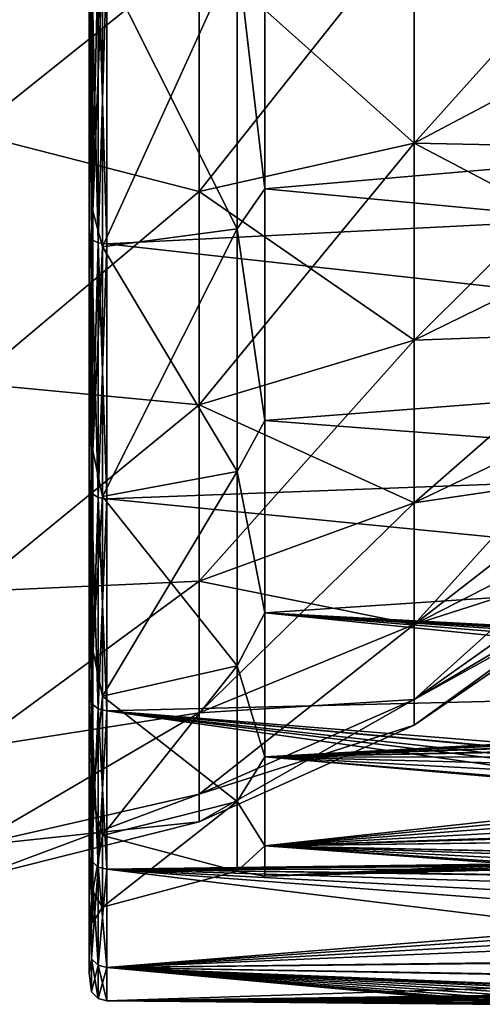
# Model space of a CAD drawing. Units: millimetres. Extents: x -124 to 151, y -78 to 75.
# Drawn here: x 120 to 128, y -24 to -8 of the extents above; entities that cross this region are included whole.
import ezdxf

# ---------------------------------------------------------------- set-up
doc = ezdxf.new("R2010")
doc.units = ezdxf.units.MM
doc.header["$LTSCALE"] = 65.185185
for name, color, linetype in [('110', 7, 'CONTINUOUS'), ('113', 7, 'CONTINUOUS'), ('127', 7, 'CONTINUOUS'), ('128', 7, 'CONTINUOUS'), ('129', 7, 'CONTINUOUS'), ('134', 7, 'CONTINUOUS'), ('137', 7, 'CONTINUOUS'), ('138', 7, 'CONTINUOUS'), ('169', 7, 'CONTINUOUS'), ('188', 7, 'CONTINUOUS'), ('191', 7, 'CONTINUOUS')]:
    doc.layers.add(name, color=color, linetype=linetype)

msp = doc.modelspace()

# ---------------------------------------------------------------- linework, layer by layer
at = {"layer": '110', "linetype": 'Continuous'}
for points in [[(119.3, -4.889, -21.422), (123.107, -6.494, -19.987), (119.3, -9.534, -19.797), (119.3, -4.889, -21.422)], [(126.69, -9.701, -16.803), (123.107, -6.494, -19.987), (126.69, -5.996, -18.453), (126.69, -9.701, -16.803)], [(126.69, -9.701, -16.803), (126.69, -5.996, -18.453), (129.927, -7.989, -15.221), (126.69, -9.701, -16.803)], [(129.927, -7.989, -15.221), (126.69, -5.996, -18.453), (129.927, -6.096, -16.073), (129.927, -7.989, -15.221)], [(123.107, -6.494, -19.987), (123.107, -10.508, -18.2), (119.3, -9.534, -19.797), (123.107, -6.494, -19.987)], [(123.107, -10.508, -18.2), (123.107, -6.494, -19.987), (126.69, -9.701, -16.803), (123.107, -10.508, -18.2)], [(129.927, -9.765, -14.147), (126.69, -9.701, -16.803), (129.927, -7.989, -15.221), (129.927, -9.765, -14.147)], [(119.3, -9.534, -19.797), (123.107, -10.508, -18.2), (119.3, -13.7, -17.179), (119.3, -9.534, -19.797)], [(126.69, -12.983, -14.419), (123.107, -10.508, -18.2), (126.69, -9.701, -16.803), (126.69, -12.983, -14.419)], [(126.69, -12.983, -14.419), (126.69, -9.701, -16.803), (129.927, -11.399, -12.867), (126.69, -12.983, -14.419)], [(129.927, -11.399, -12.867), (126.69, -9.701, -16.803), (129.927, -9.765, -14.147), (129.927, -11.399, -12.867)], [(123.107, -10.508, -18.2), (123.107, -14.062, -15.618), (119.3, -13.7, -17.179), (123.107, -10.508, -18.2)], [(123.107, -14.062, -15.618), (123.107, -10.508, -18.2), (126.69, -12.983, -14.419), (123.107, -14.062, -15.618)], [(129.927, -12.867, -11.399), (126.69, -12.983, -14.419), (129.927, -11.399, -12.867), (129.927, -12.867, -11.399)], [(126.69, -15.697, -11.405), (126.69, -12.983, -14.419), (129.927, -12.867, -11.399), (126.69, -15.697, -11.405)], [(129.927, -14.147, -9.765), (126.69, -15.697, -11.405), (129.927, -12.867, -11.399), (129.927, -14.147, -9.765)], [(126.69, -15.697, -11.405), (123.107, -14.062, -15.618), (126.69, -12.983, -14.419), (126.69, -15.697, -11.405)], [(119.3, -13.7, -17.179), (123.107, -14.062, -15.618), (119.3, -17.179, -13.7), (119.3, -13.7, -17.179)], [(123.107, -14.062, -15.618), (123.107, -17.002, -12.353), (119.3, -17.179, -13.7), (123.107, -14.062, -15.618)], [(123.107, -17.002, -12.353), (123.107, -14.062, -15.618), (126.69, -15.697, -11.405), (123.107, -17.002, -12.353)], [(129.927, -15.221, -7.989), (126.69, -15.697, -11.405), (129.927, -14.147, -9.765), (129.927, -15.221, -7.989)], [(126.69, -17.725, -7.892), (126.69, -15.697, -11.405), (129.927, -15.221, -7.989), (126.69, -17.725, -7.892)], [(129.927, -16.073, -6.096), (126.69, -17.725, -7.892), (129.927, -15.221, -7.989), (129.927, -16.073, -6.096)], [(126.69, -17.725, -7.892), (123.107, -17.002, -12.353), (126.69, -15.697, -11.405), (126.69, -17.725, -7.892)], [(129.927, -16.69, -4.114), (126.69, -17.725, -7.892), (129.927, -16.073, -6.096), (129.927, -16.69, -4.114)], [(126.69, -18.979, -4.034), (126.69, -17.725, -7.892), (129.927, -16.69, -4.114), (126.69, -18.979, -4.034)], [(129.927, -17.065, -2.072), (126.69, -18.979, -4.034), (129.927, -16.69, -4.114), (129.927, -17.065, -2.072)], [(123.107, -17.002, -12.353), (123.107, -19.199, -8.548), (119.3, -19.797, -9.534), (123.107, -17.002, -12.353)], [(119.3, -17.179, -13.7), (123.107, -17.002, -12.353), (119.3, -19.797, -9.534), (119.3, -17.179, -13.7)], [(123.107, -19.199, -8.548), (123.107, -17.002, -12.353), (126.69, -17.725, -7.892), (123.107, -19.199, -8.548)], [(129.927, -17.19), (126.69, -18.979, -4.034), (129.927, -17.065, -2.072), (129.927, -17.19)], [(126.69, -19.403), (126.69, -18.979, -4.034), (129.927, -17.19), (126.69, -19.403)], [(126.69, -18.979, -4.034), (123.107, -19.199, -8.548), (126.69, -17.725, -7.892), (126.69, -18.979, -4.034)], [(123.107, -20.557, -4.369), (123.107, -19.199, -8.548), (126.69, -18.979, -4.034), (123.107, -20.557, -4.369)], [(126.69, -19.403), (123.107, -20.557, -4.369), (126.69, -18.979, -4.034), (126.69, -19.403)], [(123.107, -19.199, -8.548), (123.107, -20.557, -4.369), (119.3, -21.422, -4.889), (123.107, -19.199, -8.548)], [(119.3, -19.797, -9.534), (123.107, -19.199, -8.548), (119.3, -21.422, -4.889), (119.3, -19.797, -9.534)], [(123.107, -21.016), (123.107, -20.557, -4.369), (126.69, -19.403), (123.107, -21.016)], [(123.107, -20.557, -4.369), (123.107, -21.016), (119.3, -21.422, -4.889), (123.107, -20.557, -4.369)], [(123.107, -21.016), (119.3, -21.973), (119.3, -21.422, -4.889), (123.107, -21.016)]]:
    msp.add_3dface(points, dxfattribs=at)
at = {"layer": '113', "linetype": 'Continuous'}
for points in [[(119.3, -4.889, 21.422), (119.3, -9.534, 19.797), (123.107, -6.494, 19.987), (119.3, -4.889, 21.422)], [(123.107, -6.494, 19.987), (123.107, -10.508, 18.2), (126.69, -5.996, 18.453), (123.107, -6.494, 19.987)], [(126.69, -5.996, 18.453), (123.107, -10.508, 18.2), (126.69, -9.701, 16.803), (126.69, -5.996, 18.453)], [(126.69, -5.996, 18.453), (126.69, -9.701, 16.803), (129.927, -6.096, 16.073), (126.69, -5.996, 18.453)], [(129.927, -6.096, 16.073), (126.69, -9.701, 16.803), (129.927, -7.989, 15.221), (129.927, -6.096, 16.073)], [(123.107, -6.494, 19.987), (119.3, -9.534, 19.797), (123.107, -10.508, 18.2), (123.107, -6.494, 19.987)], [(129.927, -7.989, 15.221), (126.69, -9.701, 16.803), (129.927, -9.765, 14.147), (129.927, -7.989, 15.221)], [(119.3, -9.534, 19.797), (119.3, -13.7, 17.179), (123.107, -10.508, 18.2), (119.3, -9.534, 19.797)], [(123.107, -10.508, 18.2), (123.107, -14.062, 15.618), (126.69, -9.701, 16.803), (123.107, -10.508, 18.2)], [(126.69, -9.701, 16.803), (123.107, -14.062, 15.618), (126.69, -12.983, 14.419), (126.69, -9.701, 16.803)], [(126.69, -9.701, 16.803), (126.69, -12.983, 14.419), (129.927, -9.765, 14.147), (126.69, -9.701, 16.803)], [(129.927, -9.765, 14.147), (126.69, -12.983, 14.419), (129.927, -11.399, 12.867), (129.927, -9.765, 14.147)], [(123.107, -10.508, 18.2), (119.3, -13.7, 17.179), (123.107, -14.062, 15.618), (123.107, -10.508, 18.2)], [(129.927, -11.399, 12.867), (126.69, -12.983, 14.419), (129.927, -12.867, 11.399), (129.927, -11.399, 12.867)], [(126.69, -12.983, 14.419), (126.69, -15.697, 11.405), (129.927, -12.867, 11.399), (126.69, -12.983, 14.419)], [(129.927, -12.867, 11.399), (126.69, -15.697, 11.405), (129.927, -14.147, 9.765), (129.927, -12.867, 11.399)], [(123.107, -14.062, 15.618), (123.107, -17.002, 12.353), (126.69, -12.983, 14.419), (123.107, -14.062, 15.618)], [(126.69, -12.983, 14.419), (123.107, -17.002, 12.353), (126.69, -15.697, 11.405), (126.69, -12.983, 14.419)], [(119.3, -13.7, 17.179), (119.3, -17.179, 13.7), (123.107, -14.062, 15.618), (119.3, -13.7, 17.179)], [(123.107, -14.062, 15.618), (119.3, -17.179, 13.7), (123.107, -17.002, 12.353), (123.107, -14.062, 15.618)], [(126.69, -15.697, 11.405), (126.69, -17.725, 7.892), (129.927, -14.147, 9.765), (126.69, -15.697, 11.405)], [(129.927, -14.147, 9.765), (126.69, -17.725, 7.892), (129.927, -15.221, 7.989), (129.927, -14.147, 9.765)], [(129.927, -15.221, 7.989), (126.69, -17.725, 7.892), (129.927, -16.073, 6.096), (129.927, -15.221, 7.989)], [(123.107, -17.002, 12.353), (123.107, -19.199, 8.548), (126.69, -15.697, 11.405), (123.107, -17.002, 12.353)], [(126.69, -15.697, 11.405), (123.107, -19.199, 8.548), (126.69, -17.725, 7.892), (126.69, -15.697, 11.405)], [(126.69, -17.725, 7.892), (126.69, -18.979, 4.034), (129.927, -16.073, 6.096), (126.69, -17.725, 7.892)], [(129.927, -16.073, 6.096), (126.69, -18.979, 4.034), (129.927, -16.69, 4.114), (129.927, -16.073, 6.096)], [(129.927, -16.69, 4.114), (126.69, -18.979, 4.034), (129.927, -17.065, 2.072), (129.927, -16.69, 4.114)], [(119.3, -17.179, 13.7), (119.3, -19.797, 9.534), (123.107, -17.002, 12.353), (119.3, -17.179, 13.7)], [(123.107, -17.002, 12.353), (119.3, -19.797, 9.534), (123.107, -19.199, 8.548), (123.107, -17.002, 12.353)], [(126.69, -19.403), (129.927, -17.19), (129.927, -17.065, 2.072), (126.69, -19.403)], [(126.69, -18.979, 4.034), (126.69, -19.403), (129.927, -17.065, 2.072), (126.69, -18.979, 4.034)], [(123.107, -19.199, 8.548), (123.107, -20.557, 4.369), (126.69, -17.725, 7.892), (123.107, -19.199, 8.548)], [(126.69, -17.725, 7.892), (123.107, -20.557, 4.369), (126.69, -18.979, 4.034), (126.69, -17.725, 7.892)], [(123.107, -21.016), (126.69, -19.403), (126.69, -18.979, 4.034), (123.107, -21.016)], [(123.107, -20.557, 4.369), (123.107, -21.016), (126.69, -18.979, 4.034), (123.107, -20.557, 4.369)], [(119.3, -19.797, 9.534), (119.3, -21.422, 4.889), (123.107, -19.199, 8.548), (119.3, -19.797, 9.534)], [(123.107, -19.199, 8.548), (119.3, -21.422, 4.889), (123.107, -20.557, 4.369), (123.107, -19.199, 8.548)], [(119.3, -21.973), (123.107, -21.016), (123.107, -20.557, 4.369), (119.3, -21.973)], [(119.3, -21.422, 4.889), (119.3, -21.973), (123.107, -20.557, 4.369), (119.3, -21.422, 4.889)]]:
    msp.add_3dface(points, dxfattribs=at)
at = {"layer": '127', "color": 7, "linetype": 'Continuous', "true_color": 0xe0f2ff}
for points in [[(121.27, -11.574, -19.737), (121.27, -6.745, -21.863), (121.27, -11.915, -20.488), (121.27, -11.574, -19.737)], [(121.27, -11.915, -20.488), (121.27, -6.745, -21.863), (121.27, -6.887, -22.678), (121.27, -11.915, -20.488)], [(121.27, -6.745, 21.863), (121.27, -11.574, 19.737), (121.27, -11.915, 20.488), (121.27, -6.745, 21.863)], [(121.27, -6.887, 22.678), (121.27, -6.745, 21.863), (121.27, -11.915, 20.488), (121.27, -6.887, 22.678)], [(121.27, -15.79, -16.558), (121.27, -11.574, -19.737), (121.27, -16.309, -17.198), (121.27, -15.79, -16.558)], [(121.27, -16.309, -17.198), (121.27, -11.574, -19.737), (121.27, -11.915, -20.488), (121.27, -16.309, -17.198)], [(121.27, -11.574, 19.737), (121.27, -15.79, 16.558), (121.27, -16.309, 17.198), (121.27, -11.574, 19.737)], [(121.27, -11.915, 20.488), (121.27, -11.574, 19.737), (121.27, -16.309, 17.198), (121.27, -11.915, 20.488)], [(121.27, -19.163, -12.5), (121.27, -15.79, -16.558), (121.27, -19.825, -12.989), (121.27, -19.163, -12.5)], [(121.27, -19.825, -12.989), (121.27, -15.79, -16.558), (121.27, -16.309, -17.198), (121.27, -19.825, -12.989)], [(121.27, -15.79, 16.558), (121.27, -19.164, 12.5), (121.27, -19.825, 12.989), (121.27, -15.79, 16.558)], [(121.27, -16.309, 17.198), (121.27, -15.79, 16.558), (121.27, -19.825, 12.989), (121.27, -16.309, 17.198)], [(121.27, -21.518, -7.777), (121.27, -19.163, -12.5), (121.27, -22.28, -8.083), (121.27, -21.518, -7.777)], [(121.27, -22.28, -8.083), (121.27, -19.163, -12.5), (121.27, -19.825, -12.989), (121.27, -22.28, -8.083)], [(121.27, -19.164, 12.5), (121.27, -21.518, 7.777), (121.27, -22.28, 8.083), (121.27, -19.164, 12.5)], [(121.27, -19.825, 12.989), (121.27, -19.164, 12.5), (121.27, -22.28, 8.083), (121.27, -19.825, 12.989)], [(121.27, -22.727, -2.638), (121.27, -21.518, -7.777), (121.27, -23.542, -2.742), (121.27, -22.727, -2.638)], [(121.27, -23.542, -2.742), (121.27, -21.518, -7.777), (121.27, -22.28, -8.083), (121.27, -23.542, -2.742)], [(121.27, -21.518, 7.777), (121.27, -22.727, 2.638), (121.27, -23.542, 2.742), (121.27, -21.518, 7.777)], [(121.27, -22.28, 8.083), (121.27, -21.518, 7.777), (121.27, -23.542, 2.742), (121.27, -22.28, 8.083)], [(121.27, -22.727, 2.638), (121.27, -22.727, -2.638), (121.27, -23.542, 2.742), (121.27, -22.727, 2.638)], [(121.27, -23.542, 2.742), (121.27, -22.727, -2.638), (121.27, -23.542, -2.742), (121.27, -23.542, 2.742)]]:
    msp.add_3dface(points, dxfattribs=at)
at = {"layer": '128', "color": 7, "linetype": 'Continuous', "true_color": 0xe0f2ff}
for points in [[(150.166, -4.836, -23.764), (150.166, -9.937, -22.121), (121.567, -6.602, -23.075), (150.166, -4.836, -23.764)], [(121.567, -6.602, -23.075), (150.166, -9.937, -22.121), (121.567, -11.381, -21.131), (121.567, -6.602, -23.075)], [(150.166, -9.937, -22.121), (150.166, -14.553, -19.399), (121.567, -11.381, -21.131), (150.166, -9.937, -22.121)], [(121.567, -11.381, -21.131), (150.166, -14.553, -19.399), (121.567, -15.634, -18.211), (121.567, -11.381, -21.131)], [(150.166, -14.553, -19.399), (150.166, -18.458, -15.729), (121.567, -15.634, -18.211), (150.166, -14.553, -19.399)], [(121.567, -15.634, -18.211), (150.166, -18.458, -15.729), (121.567, -19.164, -14.45), (121.567, -15.634, -18.211)], [(150.166, -18.458, -15.729), (150.166, -21.462, -11.29), (121.567, -19.164, -14.45), (150.166, -18.458, -15.729)], [(141.806, -21.65, -10.762), (140.299, -21.814, -10.397), (121.567, -19.164, -14.45), (141.806, -21.65, -10.762)], [(121.567, -19.164, -14.45), (140.299, -21.814, -10.397), (121.567, -21.809, -10.021), (121.567, -19.164, -14.45)], [(143.291, -21.566, -10.959), (141.806, -21.65, -10.762), (121.567, -19.164, -14.45), (143.291, -21.566, -10.959)], [(146.667, -21.484, -11.182), (143.291, -21.566, -10.959), (121.567, -19.164, -14.45), (146.667, -21.484, -11.182)], [(150.166, -21.462, -11.29), (146.667, -21.484, -11.182), (121.567, -19.164, -14.45), (150.166, -21.462, -11.29)], [(135.383, -22.862, -7.694), (133.923, -23.319, -6.119), (121.567, -21.809, -10.021), (135.383, -22.862, -7.694)], [(121.567, -21.809, -10.021), (133.923, -23.319, -6.119), (121.567, -23.447, -5.129), (121.567, -21.809, -10.021)], [(136.369, -22.589, -8.485), (135.383, -22.862, -7.694), (121.567, -21.809, -10.021), (136.369, -22.589, -8.485)], [(137.527, -22.308, -9.224), (136.369, -22.589, -8.485), (121.567, -21.809, -10.021), (137.527, -22.308, -9.224)], [(138.849, -22.041, -9.874), (137.527, -22.308, -9.224), (121.567, -21.809, -10.021), (138.849, -22.041, -9.874)], [(140.299, -21.814, -10.397), (138.849, -22.041, -9.874), (121.567, -21.809, -10.021), (140.299, -21.814, -10.397)], [(133.923, -23.319, -6.119), (132.982, -23.648, -4.651), (121.567, -23.447, -5.129), (133.923, -23.319, -6.119)], [(121.567, -23.447, -5.129), (132.982, -23.648, -4.651), (131.763, -23.863, -3.297), (121.567, -23.447, -5.129)], [(121.567, -24.001), (121.567, -23.447, -5.129), (128.274, -24.06), (121.567, -24.001)], [(128.274, -24.06), (121.567, -23.447, -5.129), (128.328, -24.053, -0.587), (128.274, -24.06)], [(128.328, -24.053, -0.587), (121.567, -23.447, -5.129), (128.487, -24.034, -1.152), (128.328, -24.053, -0.587)], [(128.487, -24.034, -1.152), (121.567, -23.447, -5.129), (128.745, -24.005, -1.68), (128.487, -24.034, -1.152)], [(128.745, -24.005, -1.68), (121.567, -23.447, -5.129), (129.092, -23.97, -2.153), (128.745, -24.005, -1.68)], [(129.092, -23.97, -2.153), (121.567, -23.447, -5.129), (129.521, -23.934, -2.562), (129.092, -23.97, -2.153)], [(129.521, -23.934, -2.562), (121.567, -23.447, -5.129), (130.019, -23.901, -2.891), (129.521, -23.934, -2.562)], [(130.019, -23.901, -2.891), (121.567, -23.447, -5.129), (130.571, -23.876, -3.13), (130.019, -23.901, -2.891)], [(130.571, -23.876, -3.13), (121.567, -23.447, -5.129), (131.161, -23.862, -3.267), (130.571, -23.876, -3.13)], [(131.161, -23.862, -3.267), (121.567, -23.447, -5.129), (131.763, -23.863, -3.297), (131.161, -23.862, -3.267)]]:
    msp.add_3dface(points, dxfattribs=at)
at = {"layer": '129', "color": 7, "linetype": 'Continuous', "true_color": 0xe0f2ff}
for points in [[(150.166, -4.836, 23.764), (121.567, -6.602, 23.075), (150.166, -9.937, 22.121), (150.166, -4.836, 23.764)], [(121.567, -6.602, 23.075), (121.567, -11.381, 21.131), (150.166, -9.937, 22.121), (121.567, -6.602, 23.075)], [(150.166, -9.937, 22.121), (121.567, -11.381, 21.131), (150.166, -14.553, 19.399), (150.166, -9.937, 22.121)], [(121.567, -11.381, 21.131), (121.567, -15.634, 18.211), (150.166, -14.553, 19.399), (121.567, -11.381, 21.131)], [(150.166, -14.553, 19.399), (121.567, -15.634, 18.211), (150.166, -18.458, 15.729), (150.166, -14.553, 19.399)], [(121.567, -15.634, 18.211), (121.567, -19.164, 14.45), (150.166, -18.458, 15.729), (121.567, -15.634, 18.211)], [(150.166, -18.458, 15.729), (121.567, -19.164, 14.45), (150.166, -21.462, 11.29), (150.166, -18.458, 15.729)], [(121.567, -19.164, 14.45), (121.567, -21.809, 10.021), (146.929, -21.481, 11.194), (121.567, -19.164, 14.45)], [(150.166, -21.462, 11.29), (121.567, -19.164, 14.45), (146.929, -21.481, 11.194), (150.166, -21.462, 11.29)], [(146.929, -21.481, 11.194), (121.567, -21.809, 10.021), (143.291, -21.566, 10.959), (146.929, -21.481, 11.194)], [(143.291, -21.566, 10.959), (121.567, -21.809, 10.021), (141.728, -21.657, 10.747), (143.291, -21.566, 10.959)], [(141.728, -21.657, 10.747), (121.567, -21.809, 10.021), (140.19, -21.828, 10.365), (141.728, -21.657, 10.747)], [(121.567, -21.809, 10.021), (121.567, -23.447, 5.129), (138.726, -22.064, 9.821), (121.567, -21.809, 10.021)], [(140.19, -21.828, 10.365), (121.567, -21.809, 10.021), (138.726, -22.064, 9.821), (140.19, -21.828, 10.365)], [(138.726, -22.064, 9.821), (121.567, -23.447, 5.129), (137.422, -22.333, 9.163), (138.726, -22.064, 9.821)], [(137.422, -22.333, 9.163), (121.567, -23.447, 5.129), (136.308, -22.606, 8.44), (137.422, -22.333, 9.163)], [(136.308, -22.606, 8.44), (121.567, -23.447, 5.129), (135.378, -22.863, 7.689), (136.308, -22.606, 8.44)], [(135.378, -22.863, 7.689), (121.567, -23.447, 5.129), (133.989, -23.297, 6.205), (135.378, -22.863, 7.689)], [(133.989, -23.297, 6.205), (121.567, -23.447, 5.129), (133.04, -23.627, 4.759), (133.989, -23.297, 6.205)], [(121.567, -23.447, 5.129), (121.567, -24.001), (133.04, -23.627, 4.759), (121.567, -23.447, 5.129)], [(133.04, -23.627, 4.759), (121.567, -24.001), (130.587, -23.875, 3.135), (133.04, -23.627, 4.759)], [(130.587, -23.875, 3.135), (121.567, -24.001), (130.035, -23.9, 2.9), (130.587, -23.875, 3.135)], [(130.035, -23.9, 2.9), (121.567, -24.001), (129.533, -23.933, 2.572), (130.035, -23.9, 2.9)], [(129.533, -23.933, 2.572), (121.567, -24.001), (129.1, -23.969, 2.162), (129.533, -23.933, 2.572)], [(129.1, -23.969, 2.162), (121.567, -24.001), (128.749, -24.004, 1.687), (129.1, -23.969, 2.162)], [(121.567, -24.001), (128.274, -24.06), (128.329, -24.053, 0.59), (121.567, -24.001)], [(128.749, -24.004, 1.687), (121.567, -24.001), (128.489, -24.033, 1.158), (128.749, -24.004, 1.687)], [(128.489, -24.033, 1.158), (121.567, -24.001), (128.329, -24.053, 0.59), (128.489, -24.033, 1.158)]]:
    msp.add_3dface(points, dxfattribs=at)
at = {"layer": '134', "color": 7, "linetype": 'Continuous', "true_color": 0xe0f2ff}
for points in [[(146.709, -4.045, -20.945), (124.202, -6.119, -21.05), (146.709, -8.522, -19.556), (146.709, -4.045, -20.945)], [(124.202, -6.119, -21.05), (124.202, -10.462, -19.264), (146.709, -8.522, -19.556), (124.202, -6.119, -21.05)], [(146.709, -8.522, -19.556), (124.202, -10.462, -19.264), (146.709, -12.588, -17.223), (146.709, -8.522, -19.556)], [(124.202, -10.462, -19.264), (124.202, -14.326, -16.593), (146.709, -12.588, -17.223), (124.202, -10.462, -19.264)], [(146.709, -12.588, -17.223), (124.202, -14.326, -16.593), (146.709, -16.045, -14.057), (146.709, -12.588, -17.223)], [(124.202, -14.326, -16.593), (124.202, -17.531, -13.161), (146.709, -16.045, -14.057), (124.202, -14.326, -16.593)], [(146.709, -16.045, -14.057), (124.202, -17.531, -13.161), (146.709, -18.728, -10.213), (146.709, -16.045, -14.057)], [(124.202, -17.531, -13.161), (124.202, -19.932, -9.125), (145.062, -18.804, -10.165), (124.202, -17.531, -13.161)], [(145.062, -18.804, -10.165), (145.885, -18.766, -10.189), (124.202, -17.531, -13.161), (145.062, -18.804, -10.165)], [(146.709, -18.728, -10.213), (124.202, -17.531, -13.161), (145.885, -18.766, -10.189), (146.709, -18.728, -10.213)], [(145.062, -18.804, -10.165), (124.202, -19.932, -9.125), (143.87, -18.901, -10.049), (145.062, -18.804, -10.165)], [(143.87, -18.901, -10.049), (124.202, -19.932, -9.125), (142.685, -19.084, -9.766), (143.87, -18.901, -10.049)], [(142.685, -19.084, -9.766), (124.202, -19.932, -9.125), (141.551, -19.335, -9.328), (142.685, -19.084, -9.766)], [(141.551, -19.335, -9.328), (124.202, -19.932, -9.125), (140.496, -19.633, -8.75), (141.551, -19.335, -9.328)], [(124.202, -19.932, -9.125), (124.202, -21.419, -4.669), (140.496, -19.633, -8.75), (124.202, -19.932, -9.125)], [(140.496, -19.633, -8.75), (124.202, -21.419, -4.669), (139.517, -19.965, -8.033), (140.496, -19.633, -8.75)], [(139.517, -19.965, -8.033), (124.202, -21.419, -4.669), (138.595, -20.322, -7.156), (139.517, -19.965, -8.033)], [(138.595, -20.322, -7.156), (124.202, -21.419, -4.669), (137.776, -20.673, -6.142), (138.595, -20.322, -7.156)], [(137.776, -20.673, -6.142), (124.202, -21.419, -4.669), (137.089, -20.992, -5.02), (137.776, -20.673, -6.142)], [(137.089, -20.992, -5.02), (124.202, -21.419, -4.669), (136.973, -21.048, -4.794), (137.089, -20.992, -5.02)], [(136.973, -21.048, -4.794), (124.202, -21.419, -4.669), (136.549, -21.257, -3.823), (136.973, -21.048, -4.794)], [(136.549, -21.257, -3.823), (124.202, -21.419, -4.669), (131.403, -21.577, -2.598), (136.549, -21.257, -3.823)], [(124.202, -21.419, -4.669), (124.202, -21.922), (131.403, -21.577, -2.598), (124.202, -21.419, -4.669)], [(131.403, -21.577, -2.598), (124.202, -21.922), (130.542, -21.637, -2.27), (131.403, -21.577, -2.598)], [(130.542, -21.637, -2.27), (124.202, -21.922), (129.847, -21.709, -1.683), (130.542, -21.637, -2.27)], [(129.847, -21.709, -1.683), (124.202, -21.922), (129.389, -21.767, -0.896), (129.847, -21.709, -1.683)], [(124.202, -21.922), (129.228, -21.79), (129.389, -21.767, -0.896), (124.202, -21.922)]]:
    msp.add_3dface(points, dxfattribs=at)
at = {"layer": '137', "color": 7, "linetype": 'Continuous', "true_color": 0xe0f2ff}
for points in [[(146.709, -4.045, 20.945), (146.709, -8.522, 19.556), (124.202, -6.119, 21.05), (146.709, -4.045, 20.945)], [(124.202, -6.119, 21.05), (146.709, -8.522, 19.556), (124.202, -10.462, 19.264), (124.202, -6.119, 21.05)], [(146.709, -8.522, 19.556), (146.709, -12.588, 17.223), (124.202, -10.462, 19.264), (146.709, -8.522, 19.556)], [(124.202, -10.462, 19.264), (146.709, -12.588, 17.223), (124.202, -14.326, 16.593), (124.202, -10.462, 19.264)], [(146.709, -12.588, 17.223), (146.709, -16.045, 14.057), (124.202, -14.326, 16.593), (146.709, -12.588, 17.223)], [(124.202, -14.326, 16.593), (146.709, -16.045, 14.057), (124.202, -17.531, 13.161), (124.202, -14.326, 16.593)], [(146.709, -16.045, 14.057), (146.709, -18.728, 10.213), (124.202, -17.531, 13.161), (146.709, -16.045, 14.057)], [(146.709, -18.728, 10.213), (145.885, -18.766, 10.189), (124.202, -17.531, 13.161), (146.709, -18.728, 10.213)], [(142.85, -19.053, 9.817), (141.734, -19.289, 9.41), (124.202, -17.531, 13.161), (142.85, -19.053, 9.817)], [(124.202, -17.531, 13.161), (141.734, -19.289, 9.41), (124.202, -19.932, 9.125), (124.202, -17.531, 13.161)], [(143.964, -18.89, 10.065), (142.85, -19.053, 9.817), (124.202, -17.531, 13.161), (143.964, -18.89, 10.065)], [(145.062, -18.804, 10.165), (143.964, -18.89, 10.065), (124.202, -17.531, 13.161), (145.062, -18.804, 10.165)], [(145.885, -18.766, 10.189), (145.062, -18.804, 10.165), (124.202, -17.531, 13.161), (145.885, -18.766, 10.189)], [(141.734, -19.289, 9.41), (140.636, -19.591, 8.836), (124.202, -19.932, 9.125), (141.734, -19.289, 9.41)], [(140.636, -19.591, 8.836), (139.58, -19.942, 8.085), (124.202, -19.932, 9.125), (140.636, -19.591, 8.836)], [(137.085, -20.994, 5.013), (136.973, -21.048, 4.796), (124.202, -19.932, 9.125), (137.085, -20.994, 5.013)], [(124.202, -19.932, 9.125), (136.973, -21.048, 4.796), (124.202, -21.419, 4.669), (124.202, -19.932, 9.125)], [(137.778, -20.672, 6.145), (137.085, -20.994, 5.013), (124.202, -19.932, 9.125), (137.778, -20.672, 6.145)], [(138.617, -20.313, 7.179), (137.778, -20.672, 6.145), (124.202, -19.932, 9.125), (138.617, -20.313, 7.179)], [(139.58, -19.942, 8.085), (138.617, -20.313, 7.179), (124.202, -19.932, 9.125), (139.58, -19.942, 8.085)], [(136.973, -21.048, 4.796), (136.542, -21.261, 3.804), (124.202, -21.419, 4.669), (136.973, -21.048, 4.796)], [(124.202, -21.419, 4.669), (136.542, -21.261, 3.804), (131.489, -21.573, 2.614), (124.202, -21.419, 4.669)], [(129.228, -21.79), (124.202, -21.922), (124.202, -21.419, 4.669), (129.228, -21.79)], [(129.228, -21.79), (124.202, -21.419, 4.669), (129.396, -21.766, 0.916), (129.228, -21.79)], [(129.396, -21.766, 0.916), (124.202, -21.419, 4.669), (129.874, -21.706, 1.714), (129.396, -21.766, 0.916)], [(129.874, -21.706, 1.714), (124.202, -21.419, 4.669), (130.601, -21.632, 2.304), (129.874, -21.706, 1.714)], [(130.601, -21.632, 2.304), (124.202, -21.419, 4.669), (131.489, -21.573, 2.614), (130.601, -21.632, 2.304)]]:
    msp.add_3dface(points, dxfattribs=at)
at = {"layer": '138', "color": 7, "linetype": 'Continuous', "true_color": 0xe0f2ff}
for points in [[(123.736, -11.127, 18.966), (121.492, -6.663, 21.585), (123.736, -6.486, 21.011), (123.736, -11.127, 18.966)], [(121.492, -6.663, -21.585), (121.492, -11.431, -19.485), (123.736, -6.486, -21.011), (121.492, -6.663, -21.585)], [(123.736, -6.486, -21.011), (121.492, -11.431, -19.485), (123.736, -11.127, -18.966), (123.736, -6.486, -21.011)], [(121.492, -11.431, 19.485), (121.492, -6.663, 21.585), (123.736, -11.127, 18.966), (121.492, -11.431, 19.485)], [(123.736, -15.176, 15.912), (121.492, -11.431, 19.485), (123.736, -11.127, 18.966), (123.736, -15.176, 15.912)], [(121.492, -11.431, -19.485), (121.492, -15.591, -16.347), (123.736, -11.127, -18.966), (121.492, -11.431, -19.485)], [(123.736, -11.127, -18.966), (121.492, -15.591, -16.347), (123.736, -15.176, -15.912), (123.736, -11.127, -18.966)], [(121.492, -15.591, 16.347), (121.492, -11.431, 19.485), (123.736, -15.176, 15.912), (121.492, -15.591, 16.347)], [(123.736, -18.418, 12.012), (121.492, -15.591, 16.347), (123.736, -15.176, 15.912), (123.736, -18.418, 12.012)], [(121.492, -15.591, -16.347), (121.492, -18.922, -12.341), (123.736, -15.176, -15.912), (121.492, -15.591, -16.347)], [(123.736, -15.176, -15.912), (121.492, -18.922, -12.341), (123.736, -18.418, -12.012), (123.736, -15.176, -15.912)], [(121.492, -18.922, 12.341), (121.492, -15.591, 16.347), (123.736, -18.418, 12.012), (121.492, -18.922, 12.341)], [(123.736, -20.68, 7.473), (121.492, -18.922, 12.341), (123.736, -18.418, 12.012), (123.736, -20.68, 7.473)], [(121.492, -18.922, -12.341), (121.492, -21.246, -7.677), (123.736, -18.418, -12.012), (121.492, -18.922, -12.341)], [(123.736, -18.418, -12.012), (121.492, -21.246, -7.677), (123.736, -20.68, -7.473), (123.736, -18.418, -12.012)], [(121.492, -21.246, 7.677), (121.492, -18.922, 12.341), (123.736, -20.68, 7.473), (121.492, -21.246, 7.677)], [(123.736, -21.842, 2.536), (121.492, -21.246, 7.677), (123.736, -20.68, 7.473), (123.736, -21.842, 2.536)], [(121.492, -21.246, -7.677), (121.492, -22.44, -2.605), (123.736, -20.68, -7.473), (121.492, -21.246, -7.677)], [(123.736, -20.68, -7.473), (121.492, -22.44, -2.605), (123.736, -21.842, -2.536), (123.736, -20.68, -7.473)], [(121.492, -22.44, 2.605), (121.492, -21.246, 7.677), (123.736, -21.842, 2.536), (121.492, -22.44, 2.605)], [(121.492, -22.44, -2.605), (121.492, -22.44, 2.605), (123.736, -21.842, -2.536), (121.492, -22.44, -2.605)], [(123.736, -21.842, -2.536), (121.492, -22.44, 2.605), (123.736, -21.842, 2.536), (123.736, -21.842, -2.536)]]:
    msp.add_3dface(points, dxfattribs=at)
at = {"layer": '169', "color": 7, "linetype": 'Continuous', "true_color": 0xe0f2ff}
for points in [[(124.202, -10.462, -19.264), (124.202, -6.119, -21.05), (123.736, -6.486, -21.011), (124.202, -10.462, -19.264)], [(124.202, -6.119, 21.05), (124.202, -10.462, 19.264), (123.736, -6.486, 21.011), (124.202, -6.119, 21.05)], [(124.202, -10.462, -19.264), (123.736, -6.486, -21.011), (123.736, -11.127, -18.966), (124.202, -10.462, -19.264)], [(124.202, -10.462, 19.264), (123.736, -11.127, 18.966), (123.736, -6.486, 21.011), (124.202, -10.462, 19.264)], [(124.202, -14.326, -16.593), (124.202, -10.462, -19.264), (123.736, -11.127, -18.966), (124.202, -14.326, -16.593)], [(124.202, -10.462, 19.264), (124.202, -14.326, 16.593), (123.736, -11.127, 18.966), (124.202, -10.462, 19.264)], [(124.202, -14.326, -16.593), (123.736, -11.127, -18.966), (123.736, -15.176, -15.912), (124.202, -14.326, -16.593)], [(124.202, -14.326, 16.593), (123.736, -15.176, 15.912), (123.736, -11.127, 18.966), (124.202, -14.326, 16.593)], [(124.202, -17.531, -13.161), (124.202, -14.326, -16.593), (123.736, -15.176, -15.912), (124.202, -17.531, -13.161)], [(124.202, -14.326, 16.593), (124.202, -17.531, 13.161), (123.736, -15.176, 15.912), (124.202, -14.326, 16.593)], [(124.202, -17.531, -13.161), (123.736, -15.176, -15.912), (123.736, -18.418, -12.012), (124.202, -17.531, -13.161)], [(124.202, -17.531, 13.161), (123.736, -18.418, 12.012), (123.736, -15.176, 15.912), (124.202, -17.531, 13.161)], [(124.202, -19.932, -9.125), (124.202, -17.531, -13.161), (123.736, -18.418, -12.012), (124.202, -19.932, -9.125)], [(124.202, -17.531, 13.161), (124.202, -19.932, 9.125), (123.736, -18.418, 12.012), (124.202, -17.531, 13.161)], [(124.202, -19.932, -9.125), (123.736, -18.418, -12.012), (123.736, -20.68, -7.473), (124.202, -19.932, -9.125)], [(124.202, -19.932, 9.125), (123.736, -20.68, 7.473), (123.736, -18.418, 12.012), (124.202, -19.932, 9.125)], [(124.202, -21.419, -4.669), (124.202, -19.932, -9.125), (123.736, -20.68, -7.473), (124.202, -21.419, -4.669)], [(124.202, -19.932, 9.125), (124.202, -21.419, 4.669), (123.736, -20.68, 7.473), (124.202, -19.932, 9.125)], [(124.202, -21.419, -4.669), (123.736, -20.68, -7.473), (123.736, -21.842, -2.536), (124.202, -21.419, -4.669)], [(124.202, -21.419, 4.669), (123.736, -21.842, 2.536), (123.736, -20.68, 7.473), (124.202, -21.419, 4.669)], [(124.202, -21.922), (124.202, -21.419, -4.669), (123.736, -21.842, -2.536), (124.202, -21.922)], [(124.202, -21.419, 4.669), (124.202, -21.922), (123.736, -21.842, 2.536), (124.202, -21.419, 4.669)], [(124.202, -21.922), (123.736, -21.842, -2.536), (123.736, -21.842, 2.536), (124.202, -21.922)]]:
    msp.add_3dface(points, dxfattribs=at)
at = {"layer": '188', "color": 7, "linetype": 'Continuous', "true_color": 0xe0f2ff}
for points in [[(121.332, -6.336, -21.795), (121.27, -6.745, -21.863), (121.332, -10.833, -19.946), (121.332, -6.336, -21.795)], [(121.332, -10.833, 19.946), (121.27, -6.745, 21.863), (121.332, -6.336, 21.795), (121.332, -10.833, 19.946)], [(121.492, -6.663, 21.585), (121.332, -10.833, 19.946), (121.332, -6.336, 21.795), (121.492, -6.663, 21.585)], [(121.492, -6.663, -21.585), (121.332, -6.336, -21.795), (121.332, -10.833, -19.946), (121.492, -6.663, -21.585)], [(121.492, -6.663, 21.585), (121.492, -11.431, 19.485), (121.332, -10.833, 19.946), (121.492, -6.663, 21.585)], [(121.492, -11.431, -19.485), (121.492, -6.663, -21.585), (121.332, -10.833, -19.946), (121.492, -11.431, -19.485)], [(121.27, -6.745, -21.863), (121.27, -11.574, -19.737), (121.332, -10.833, -19.946), (121.27, -6.745, -21.863)], [(121.27, -11.574, 19.737), (121.27, -6.745, 21.863), (121.332, -10.833, 19.946), (121.27, -11.574, 19.737)], [(121.332, -10.833, -19.946), (121.27, -11.574, -19.737), (121.332, -14.833, -17.18), (121.332, -10.833, -19.946)], [(121.332, -14.833, 17.18), (121.27, -11.574, 19.737), (121.332, -10.833, 19.946), (121.332, -14.833, 17.18)], [(121.492, -11.431, 19.485), (121.332, -14.833, 17.18), (121.332, -10.833, 19.946), (121.492, -11.431, 19.485)], [(121.492, -11.431, -19.485), (121.332, -10.833, -19.946), (121.332, -14.833, -17.18), (121.492, -11.431, -19.485)], [(121.492, -11.431, 19.485), (121.492, -15.591, 16.347), (121.332, -14.833, 17.18), (121.492, -11.431, 19.485)], [(121.492, -15.591, -16.347), (121.492, -11.431, -19.485), (121.332, -14.833, -17.18), (121.492, -15.591, -16.347)], [(121.27, -11.574, -19.737), (121.27, -15.79, -16.558), (121.332, -14.833, -17.18), (121.27, -11.574, -19.737)], [(121.27, -15.79, 16.558), (121.27, -11.574, 19.737), (121.332, -14.833, 17.18), (121.27, -15.79, 16.558)], [(121.332, -14.833, -17.18), (121.27, -15.79, -16.558), (121.332, -18.152, -13.627), (121.332, -14.833, -17.18)], [(121.332, -18.152, 13.627), (121.27, -15.79, 16.558), (121.332, -14.833, 17.18), (121.332, -18.152, 13.627)], [(121.492, -15.591, 16.347), (121.332, -18.152, 13.627), (121.332, -14.833, 17.18), (121.492, -15.591, 16.347)], [(121.492, -15.591, -16.347), (121.332, -14.833, -17.18), (121.332, -18.152, -13.627), (121.492, -15.591, -16.347)], [(121.492, -15.591, 16.347), (121.492, -18.922, 12.341), (121.332, -18.152, 13.627), (121.492, -15.591, 16.347)], [(121.492, -18.922, -12.341), (121.492, -15.591, -16.347), (121.332, -18.152, -13.627), (121.492, -18.922, -12.341)], [(121.27, -15.79, -16.558), (121.27, -19.163, -12.5), (121.332, -18.152, -13.627), (121.27, -15.79, -16.558)], [(121.27, -19.164, 12.5), (121.27, -15.79, 16.558), (121.332, -18.152, 13.627), (121.27, -19.164, 12.5)], [(121.332, -18.152, -13.627), (121.27, -19.163, -12.5), (121.332, -20.638, -9.448), (121.332, -18.152, -13.627)], [(121.332, -20.638, 9.448), (121.27, -19.164, 12.5), (121.332, -18.152, 13.627), (121.332, -20.638, 9.448)], [(121.492, -18.922, 12.341), (121.332, -20.638, 9.448), (121.332, -18.152, 13.627), (121.492, -18.922, 12.341)], [(121.492, -18.922, -12.341), (121.332, -18.152, -13.627), (121.332, -20.638, -9.448), (121.492, -18.922, -12.341)], [(121.492, -18.922, 12.341), (121.492, -21.246, 7.677), (121.332, -20.638, 9.448), (121.492, -18.922, 12.341)], [(121.492, -21.246, -7.677), (121.492, -18.922, -12.341), (121.332, -20.638, -9.448), (121.492, -21.246, -7.677)], [(121.27, -19.163, -12.5), (121.27, -21.518, -7.777), (121.332, -20.638, -9.448), (121.27, -19.163, -12.5)], [(121.27, -21.518, 7.777), (121.27, -19.164, 12.5), (121.332, -20.638, 9.448), (121.27, -21.518, 7.777)], [(121.332, -20.638, -9.448), (121.27, -21.518, -7.777), (121.332, -22.177, -4.835), (121.332, -20.638, -9.448)], [(121.332, -22.177, 4.835), (121.27, -21.518, 7.777), (121.332, -20.638, 9.448), (121.332, -22.177, 4.835)], [(121.492, -21.246, 7.677), (121.332, -22.177, 4.835), (121.332, -20.638, 9.448), (121.492, -21.246, 7.677)], [(121.492, -21.246, -7.677), (121.332, -20.638, -9.448), (121.332, -22.177, -4.835), (121.492, -21.246, -7.677)], [(121.492, -21.246, 7.677), (121.492, -22.44, 2.605), (121.332, -22.177, 4.835), (121.492, -21.246, 7.677)], [(121.492, -22.44, -2.605), (121.492, -21.246, -7.677), (121.332, -22.177, -4.835), (121.492, -22.44, -2.605)], [(121.27, -21.518, -7.777), (121.27, -22.727, -2.638), (121.332, -22.177, -4.835), (121.27, -21.518, -7.777)], [(121.27, -22.727, 2.638), (121.27, -21.518, 7.777), (121.332, -22.177, 4.835), (121.27, -22.727, 2.638)], [(121.332, -22.177, -4.835), (121.27, -22.727, -2.638), (121.332, -22.698), (121.332, -22.177, -4.835)], [(121.332, -22.698), (121.27, -22.727, 2.638), (121.332, -22.177, 4.835), (121.332, -22.698)], [(121.492, -22.44, 2.605), (121.332, -22.698), (121.332, -22.177, 4.835), (121.492, -22.44, 2.605)], [(121.492, -22.44, -2.605), (121.332, -22.177, -4.835), (121.332, -22.698), (121.492, -22.44, -2.605)], [(121.492, -22.44, 2.605), (121.492, -22.44, -2.605), (121.332, -22.698), (121.492, -22.44, 2.605)], [(121.27, -22.727, -2.638), (121.27, -22.727, 2.638), (121.332, -22.698), (121.27, -22.727, -2.638)]]:
    msp.add_3dface(points, dxfattribs=at)
at = {"layer": '191', "color": 7, "linetype": 'Continuous', "true_color": 0xe0f2ff}
for points in [[(121.27, -6.887, 22.678), (121.31, -11.309, 20.998), (121.31, -6.561, 22.93), (121.27, -6.887, 22.678)], [(121.27, -6.887, -22.678), (121.31, -6.561, -22.93), (121.31, -11.309, -20.998), (121.27, -6.887, -22.678)], [(121.418, -6.591, -23.036), (121.418, -11.361, -21.095), (121.31, -6.561, -22.93), (121.418, -6.591, -23.036)], [(121.31, -6.561, -22.93), (121.418, -11.361, -21.095), (121.31, -11.309, -20.998), (121.31, -6.561, -22.93)], [(121.31, -11.309, 20.998), (121.418, -6.591, 23.036), (121.31, -6.561, 22.93), (121.31, -11.309, 20.998)], [(121.418, -11.361, 21.095), (121.418, -6.591, 23.036), (121.31, -11.309, 20.998), (121.418, -11.361, 21.095)], [(121.567, -6.602, -23.075), (121.567, -11.381, -21.131), (121.418, -6.591, -23.036), (121.567, -6.602, -23.075)], [(121.418, -6.591, -23.036), (121.567, -11.381, -21.131), (121.418, -11.361, -21.095), (121.418, -6.591, -23.036)], [(121.418, -11.361, 21.095), (121.567, -6.602, 23.075), (121.418, -6.591, 23.036), (121.418, -11.361, 21.095)], [(121.567, -11.381, 21.131), (121.567, -6.602, 23.075), (121.418, -11.361, 21.095), (121.567, -11.381, 21.131)], [(121.27, -6.887, 22.678), (121.27, -11.915, 20.488), (121.31, -11.309, 20.998), (121.27, -6.887, 22.678)], [(121.27, -11.915, -20.488), (121.27, -6.887, -22.678), (121.31, -11.309, -20.998), (121.27, -11.915, -20.488)], [(121.27, -11.915, 20.488), (121.31, -15.535, 18.097), (121.31, -11.309, 20.998), (121.27, -11.915, 20.488)], [(121.27, -11.915, -20.488), (121.31, -11.309, -20.998), (121.31, -15.535, -18.097), (121.27, -11.915, -20.488)], [(121.418, -11.361, -21.095), (121.418, -15.607, -18.18), (121.31, -11.309, -20.998), (121.418, -11.361, -21.095)], [(121.31, -11.309, -20.998), (121.418, -15.607, -18.18), (121.31, -15.535, -18.097), (121.31, -11.309, -20.998)], [(121.31, -15.535, 18.097), (121.418, -11.361, 21.095), (121.31, -11.309, 20.998), (121.31, -15.535, 18.097)], [(121.418, -15.607, 18.18), (121.418, -11.361, 21.095), (121.31, -15.535, 18.097), (121.418, -15.607, 18.18)], [(121.567, -11.381, -21.131), (121.567, -15.634, -18.211), (121.418, -11.361, -21.095), (121.567, -11.381, -21.131)], [(121.418, -11.361, -21.095), (121.567, -15.634, -18.211), (121.418, -15.607, -18.18), (121.418, -11.361, -21.095)], [(121.418, -15.607, 18.18), (121.567, -11.381, 21.131), (121.418, -11.361, 21.095), (121.418, -15.607, 18.18)], [(121.567, -15.634, 18.211), (121.567, -11.381, 21.131), (121.418, -15.607, 18.18), (121.567, -15.634, 18.211)], [(121.27, -11.915, 20.488), (121.27, -16.309, 17.198), (121.31, -15.535, 18.097), (121.27, -11.915, 20.488)], [(121.27, -16.309, -17.198), (121.27, -11.915, -20.488), (121.31, -15.535, -18.097), (121.27, -16.309, -17.198)], [(121.27, -16.309, 17.198), (121.31, -19.043, 14.359), (121.31, -15.535, 18.097), (121.27, -16.309, 17.198)], [(121.27, -16.309, -17.198), (121.31, -15.535, -18.097), (121.31, -19.043, -14.359), (121.27, -16.309, -17.198)], [(121.418, -15.607, -18.18), (121.418, -19.131, -14.425), (121.31, -15.535, -18.097), (121.418, -15.607, -18.18)], [(121.31, -15.535, -18.097), (121.418, -19.131, -14.425), (121.31, -19.043, -14.359), (121.31, -15.535, -18.097)], [(121.31, -19.043, 14.359), (121.418, -15.607, 18.18), (121.31, -15.535, 18.097), (121.31, -19.043, 14.359)], [(121.418, -19.131, 14.425), (121.418, -15.607, 18.18), (121.31, -19.043, 14.359), (121.418, -19.131, 14.425)], [(121.567, -15.634, -18.211), (121.567, -19.164, -14.45), (121.418, -15.607, -18.18), (121.567, -15.634, -18.211)], [(121.418, -15.607, -18.18), (121.567, -19.164, -14.45), (121.418, -19.131, -14.425), (121.418, -15.607, -18.18)], [(121.418, -19.131, 14.425), (121.567, -15.634, 18.211), (121.418, -15.607, 18.18), (121.418, -19.131, 14.425)], [(121.567, -19.164, 14.45), (121.567, -15.634, 18.211), (121.418, -19.131, 14.425), (121.567, -19.164, 14.45)], [(121.27, -16.309, 17.198), (121.27, -19.825, 12.989), (121.31, -19.043, 14.359), (121.27, -16.309, 17.198)], [(121.27, -19.825, -12.989), (121.27, -16.309, -17.198), (121.31, -19.043, -14.359), (121.27, -19.825, -12.989)], [(121.27, -19.825, 12.989), (121.31, -21.672, 9.958), (121.31, -19.043, 14.359), (121.27, -19.825, 12.989)], [(121.27, -19.825, -12.989), (121.31, -19.043, -14.359), (121.31, -21.672, -9.958), (121.27, -19.825, -12.989)], [(121.418, -19.131, -14.425), (121.418, -21.772, -10.004), (121.31, -19.043, -14.359), (121.418, -19.131, -14.425)], [(121.31, -19.043, -14.359), (121.418, -21.772, -10.004), (121.31, -21.672, -9.958), (121.31, -19.043, -14.359)], [(121.31, -21.672, 9.958), (121.418, -19.131, 14.425), (121.31, -19.043, 14.359), (121.31, -21.672, 9.958)], [(121.418, -21.772, 10.004), (121.418, -19.131, 14.425), (121.31, -21.672, 9.958), (121.418, -21.772, 10.004)], [(121.567, -19.164, -14.45), (121.567, -21.809, -10.021), (121.418, -19.131, -14.425), (121.567, -19.164, -14.45)], [(121.418, -19.131, -14.425), (121.567, -21.809, -10.021), (121.418, -21.772, -10.004), (121.418, -19.131, -14.425)], [(121.418, -21.772, 10.004), (121.567, -19.164, 14.45), (121.418, -19.131, 14.425), (121.418, -21.772, 10.004)], [(121.567, -21.809, 10.021), (121.567, -19.164, 14.45), (121.418, -21.772, 10.004), (121.567, -21.809, 10.021)], [(121.27, -19.825, 12.989), (121.27, -22.28, 8.083), (121.31, -21.672, 9.958), (121.27, -19.825, 12.989)], [(121.27, -22.28, -8.083), (121.27, -19.825, -12.989), (121.31, -21.672, -9.958), (121.27, -22.28, -8.083)], [(121.27, -22.28, 8.083), (121.31, -23.299, 5.097), (121.31, -21.672, 9.958), (121.27, -22.28, 8.083)], [(121.27, -22.28, -8.083), (121.31, -21.672, -9.958), (121.31, -23.299, -5.097), (121.27, -22.28, -8.083)], [(121.418, -21.772, -10.004), (121.418, -23.407, -5.12), (121.31, -21.672, -9.958), (121.418, -21.772, -10.004)], [(121.31, -21.672, -9.958), (121.418, -23.407, -5.12), (121.31, -23.299, -5.097), (121.31, -21.672, -9.958)], [(121.31, -23.299, 5.097), (121.418, -21.772, 10.004), (121.31, -21.672, 9.958), (121.31, -23.299, 5.097)], [(121.418, -23.407, 5.12), (121.418, -21.772, 10.004), (121.31, -23.299, 5.097), (121.418, -23.407, 5.12)], [(121.567, -21.809, -10.021), (121.567, -23.447, -5.129), (121.418, -21.772, -10.004), (121.567, -21.809, -10.021)], [(121.418, -21.772, -10.004), (121.567, -23.447, -5.129), (121.418, -23.407, -5.12), (121.418, -21.772, -10.004)], [(121.418, -23.407, 5.12), (121.567, -21.809, 10.021), (121.418, -21.772, 10.004), (121.418, -23.407, 5.12)], [(121.567, -23.447, 5.129), (121.567, -21.809, 10.021), (121.418, -23.407, 5.12), (121.567, -23.447, 5.129)], [(121.27, -22.28, 8.083), (121.27, -23.542, 2.742), (121.31, -23.299, 5.097), (121.27, -22.28, 8.083)], [(121.27, -23.542, -2.742), (121.27, -22.28, -8.083), (121.31, -23.299, -5.097), (121.27, -23.542, -2.742)], [(121.27, -23.542, 2.742), (121.31, -23.85, 0), (121.31, -23.299, 5.097), (121.27, -23.542, 2.742)], [(121.27, -23.542, -2.742), (121.31, -23.299, -5.097), (121.31, -23.85, 0), (121.27, -23.542, -2.742)], [(121.418, -23.407, -5.12), (121.418, -23.96, 0), (121.31, -23.299, -5.097), (121.418, -23.407, -5.12)], [(121.31, -23.299, -5.097), (121.418, -23.96, 0), (121.31, -23.85, 0), (121.31, -23.299, -5.097)], [(121.31, -23.85, 0), (121.418, -23.407, 5.12), (121.31, -23.299, 5.097), (121.31, -23.85, 0)], [(121.418, -23.96, 0), (121.418, -23.407, 5.12), (121.31, -23.85, 0), (121.418, -23.96, 0)], [(121.567, -23.447, -5.129), (121.567, -24.001), (121.418, -23.407, -5.12), (121.567, -23.447, -5.129)], [(121.418, -23.407, -5.12), (121.567, -24.001), (121.418, -23.96, 0), (121.418, -23.407, -5.12)], [(121.418, -23.96, 0), (121.567, -23.447, 5.129), (121.418, -23.407, 5.12), (121.418, -23.96, 0)], [(121.567, -24.001), (121.567, -23.447, 5.129), (121.418, -23.96, 0), (121.567, -24.001)], [(121.27, -23.542, 2.742), (121.27, -23.542, -2.742), (121.31, -23.85, 0), (121.27, -23.542, 2.742)]]:
    msp.add_3dface(points, dxfattribs=at)

doc.saveas('drawing.dxf')
